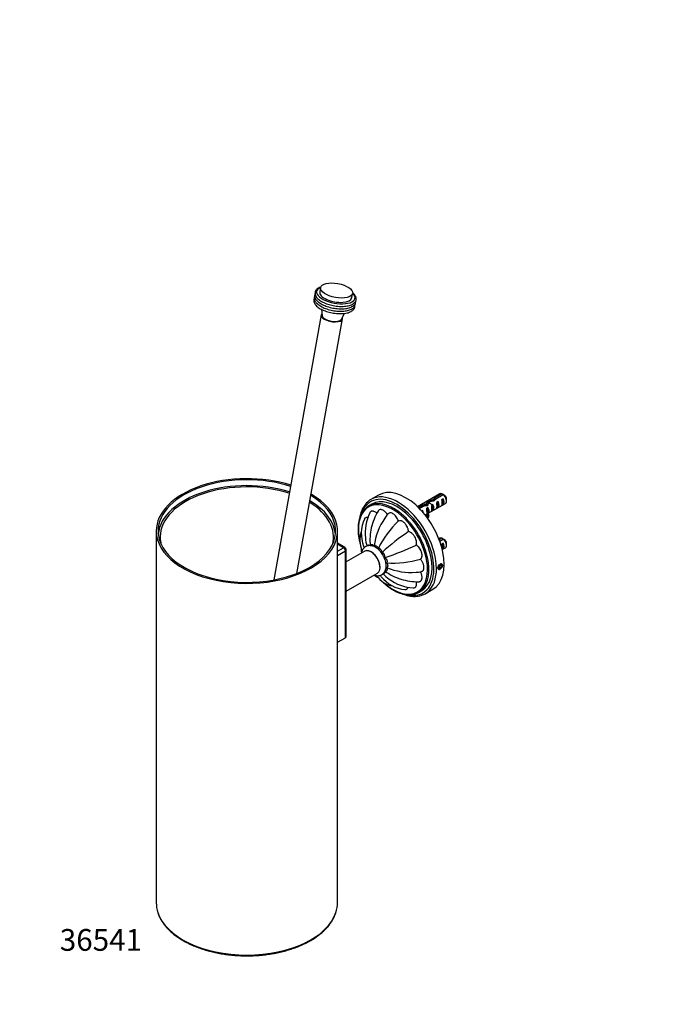
# Model space of a CAD drawing. Units: millimetres. Extents: x 0 to 788, y 0 to 1168.
# Drawn here: x 0 to 351, y 0 to 543 of the extents above; entities that cross this region are included whole.
import ezdxf
from ezdxf import colors
from ezdxf.entities.mleader import LeaderData, LeaderLine
from ezdxf.math import Vec2, Vec3

# ---------------------------------------------------------------- set-up
doc = ezdxf.new("R2010")
doc.units = ezdxf.units.MM
doc.layers.add('DV6_Défaut', color=7, linetype='Continuous')
doc.layers.add('Défaut', color=7, linetype='Continuous')

# ---------------------------------------------------------------- blocks, each defined once
blk = doc.blocks.new('_DOT')
at = {"color": 0}
blk.add_line((0, 0), (-1, 0), dxfattribs=at)
at = {"color": 0, "const_width": 0.333}
blk.add_lwpolyline([(-0.1665, 0, 1), (0.1665, 0, 1)], format="xyb", close=True, dxfattribs=at)
blk = doc.blocks.new('SE5')
at = {"layer": 'DV6_Défaut', "color": 7, "linetype": 'Continuous'}
for p, q in [((166.04, 395.17), (165.61, 392.77)), ((183.32, 389.59), (183.75, 392)), ((166.38, 380.09), (140.19, 233.99)), ((166.49, 383.24), (166.86, 379.7)), ((177.61, 377.78), (179.18, 380.95)), ((153.03, 237.6), (178.19, 377.97)), ((198.04, 280.81), (193.8, 278.36)), ((231.91, 281.43), (219.61, 274.33)), ((225.7, 277.51), (225.7, 276.51)), ((227.99, 278.15), (227.99, 277.46)), ((233.05, 281.45), (228.88, 279.04)), ((228.88, 279.04), (228.88, 278.05)), ((229.68, 278.69), (233.76, 281.04)), ((230.9, 277.17), (230.19, 276.76)), ((230.9, 273.93), (230.9, 277.17)), ((233.73, 278.8), (233.02, 278.39)), ((233.73, 275.56), (233.73, 278.8)), ((235.53, 277.61), (235.53, 278.59)), ((194.34, 275.79), (192.58, 274.76)), ((222.2, 275.18), (220.02, 273.93)), ((220.54, 273.41), (222.75, 274.69)), ((222.41, 272.27), (221.9, 271.97)), ((222.2, 275.18), (222.2, 274.37)), ((222.41, 271.39), (222.41, 272.27)), ((224.05, 275.61), (224.05, 274.85)), ((225.24, 273.9), (224.63, 273.55)), ((225.24, 272.89), (225.24, 273.9)), ((225.24, 272.89), (225.7, 272.63)), ((225.46, 270.78), (234.91, 276.23)), ((225.7, 272.63), (225.86, 272.72)), ((225.77, 272.59), (225.86, 272.72)), ((225.77, 271.97), (225.77, 272.59)), ((225.77, 271.36), (225.77, 271.97)), ((225.77, 271.36), (225.86, 271.49)), ((228.07, 275.53), (227.36, 275.13)), ((228.07, 272.29), (227.36, 271.88)), ((228.07, 272.29), (228.07, 275.53)), ((230.9, 273.93), (230.19, 273.52)), ((233.73, 275.56), (233.02, 275.15)), ((223.75, 269.79), (224.6, 270.28)), ((224.6, 271.17), (224.6, 269.94)), ((225.07, 269.67), (225.75, 269.78)), ((225.07, 268.45), (225.07, 269.67)), ((225.07, 268.45), (225.75, 268.55)), ((225.75, 268.55), (225.75, 269.78)), ((75.36, 260.95), (75.36, 56.01)), ((175.36, 56.01), (175.36, 260.95)), ((231.91, 256.94), (231.36, 256.62)), ((233.05, 256.96), (231.56, 256.09)), ((231.81, 255.42), (233.76, 256.55)), ((179.5, 251.84), (175.36, 254.23)), ((178.75, 251.77), (175.36, 253.72)), ((175.36, 249.81), (178.75, 251.77)), ((179.81, 249.93), (175.36, 247.36)), ((179.81, 202.16), (179.81, 249.93)), ((180.25, 202.78), (180.25, 250.54)), ((190.45, 249.87), (180.25, 243.98)), ((233.73, 254.3), (233.02, 253.9)), ((233.73, 251.06), (233.21, 250.77)), ((233.22, 250.76), (234.91, 251.74)), ((233.73, 251.06), (233.73, 254.3)), ((235.53, 253.11), (235.53, 254.09)), ((231.62, 241.87), (231.21, 240.82)), ((231.21, 240.82), (231.62, 240.24)), ((231.4, 241.31), (232.44, 240.71)), ((232.44, 242.35), (231.62, 241.87)), ((231.62, 240.24), (232.44, 240.71)), ((232.14, 242.17), (232.85, 241.77)), ((232.85, 241.77), (232.44, 242.35)), ((232.44, 240.71), (232.85, 241.77)), ((180.25, 227.81), (197.45, 237.74)), ((220.08, 227.13), (221.84, 228.15)), ((223.8, 226.4), (228.04, 228.85)), ((175.36, 199.6), (179.81, 202.16))]:
    blk.add_line(p, q, dxfattribs=at)
for centre, radius, start, end in [((211.18, 244.35), 43.07, 58.4049, 59.48), ((211.89, 243.94), 43.07, 58.1605, 59.48), ((204.85, 265.17), 17.58, 141.257, 170.9775), ((224.57, 255.85), 31.27, 148.948, 167.4201), ((206.39, 262.3), 19.66, 159.9679, 180.9436), ((207.74, 259.68), 19.23, 155.7621, 201.3173), ((216.14, 259.93), 25.46, 154.2703, 186.3182), ((230.14, 248.34), 34.78, 145.5021, 172.7713), ((244.44, 228.99), 51.63, 133.3511, 154.2788), ((221.13, 255.24), 23.45, 140.223, 146.9746), ((219.95, 256.42), 26.65, 166.437, 187.5494), ((292.24, 147.17), 137.5, 124.3908, 132.1158), ((200.48, 256.04), 12.81, 159.3116, 206.9032), ((210.15, 258.76), 19.44, 184.7827, 198.2674), ((211.18, 219.86), 43.07, 58.4049, 59.48), ((211.89, 219.45), 43.07, 58.1605, 59.48), ((178.75, 250.54), 1.5, 0, 60), ((201.23, 256.74), 12.17, 199.5221, 204.1245), ((159.41, 377.24), 137.5, 287.8842, 295.6092), ((198.77, 246.59), 2.88, 355.9271, 64.0729), ((206.45, 294.12), 50.83, 265.5537, 286.8164), ((217.88, 260.01), 26.65, 232.4506, 253.5644), ((215.97, 272.88), 34.78, 247.2287, 274.5892), ((207.82, 243.37), 12.84, 213.1986, 261.1852), ((208.79, 243.64), 12.17, 215.906, 220.3693), ((214.64, 247.93), 19.37, 218.8306, 264.1503), ((215, 250.36), 19.44, 221.793, 235.1571), ((219.01, 254.98), 25.49, 233.6679, 265.7539), ((219.68, 264.17), 31.15, 252.5376, 271.0734), ((216.69, 268.47), 30.32, 273.8751, 278.9545)]:
    blk.add_arc(centre, radius, start, end, dxfattribs=at)
for centre, major_axis, ratio in [((174.9, 393.59), (-8.86, 1.59), 0.432677), ((232.03, 241.29), (-0.88, -1.52), 0.57735)]:
    blk.add_ellipse(centre, major_axis=major_axis, ratio=ratio, dxfattribs=at)
for centre, major_axis, ratio, start_param, end_param in [((174.46, 391.18), (-10.58, 1.9), 0.432677, 0, 3.720749), ((174.46, 391.18), (-10.58, 1.9), 0.432677, 5.704029, 6.283185), ((174.46, 391.18), (-8.86, 1.59), 0.432677, 0, 3.141593), ((172.29, 379.03), (-5.91, 1.06), 0.432677, 0, 3.427568), ((172.29, 379.03), (-5.91, 1.06), 0.432677, 5.99721, 6.283185), ((172.29, 379.03), (-5.41, 0.97), 0.432677, 0.125162, 3.01643), ((125.36, 260.95), (-50, 0), 0.57735, 4.207371, 6.283185), ((125.36, 260.95), (-49, 0), 0.57735, 4.19868, 6.283185), ((125.36, 257.69), (-49, 0), 0.57735, 4.211605, 6.22543), ((125.36, 257.69), (-47.8, 0), 0.57735, 4.201037, 6.283185), ((213.04, 254.83), (15, -25.98), 0.57735, 0, 3.141593), ((125.36, 260.95), (-50, 0), 0.57735, 0, 3.922948), ((125.36, 260.95), (-49, 0), 0.57735, 0, 3.906113), ((125.36, 257.69), (-49, 0), 0.57735, 3.199348, 3.921591), ((208.09, 251.97), (14.5, -25.11), 0.57735, 0, 3.635704), ((208.8, 252.38), (15, -25.98), 0.57735, 2.953705, 3.327355), ((208.09, 251.97), (13.75, -23.82), 0.57735, 0, 3.141593), ((208.8, 252.38), (15, -25.98), 0.57735, 0.188303, 2.953705), ((224.44, 273.65), (3.57, 5.17), 0.234054, 0.904457, 1.347227), ((226.53, 274.86), (-3.57, -5.17), 0.234054, 4.411565, 4.865865), ((227.99, 275.71), (6.86, 1.73), 0.336847, 1.486158, 1.825995), ((226.25, 274.7), (6.86, 1.73), 0.336847, 1.124556, 1.46048), ((227.99, 275.71), (5.16, 5.93), 0.210245, 1.16601, 1.333458), ((230.57, 277.19), (-5.16, -5.93), 0.210245, 4.642499, 4.836653), ((229.31, 276.46), (1.5, -2.6), 0.57735, 0.062664, 1.508132), ((233.41, 278.83), (1.5, -2.6), 0.57735, 2.523643, 3.141593), ((232.64, 278.39), (0.34, -3.26), 0.115702, 0.114236, 1.559705), ((232.14, 278.1), (1.5, -2.6), 0.57735, 0.062664, 1.508132), ((233.41, 278.83), (-1.5, 2.6), 0.57735, 3.141593, 5.330339), ((234.26, 279.32), (-0.9, 1.56), 0.57735, 3.926991, 5.216307), ((125.36, 257.69), (-47.8, 0), 0.57735, 2.985335, 3.90079), ((205.97, 250.75), (13.5, -23.38), 0.57735, 2.285697, 4.215216), ((206.33, 250.95), (13.75, -23.82), 0.57735, 2.703992, 3.577772), ((206.33, 250.95), (13.75, -23.82), 0.57735, 0.428927, 2.703992), ((205.97, 250.75), (13.5, -23.38), 0.57735, 0.886901, 2.285697), ((219.07, 278.55), (6.57, 0), 0.57735, 4.724403, 4.934192), ((223.34, 273.02), (6.86, 1.73), 0.336847, 1.383225, 1.653606), ((220.82, 271.57), (1.5, -2.6), 0.57735, 0.973451, 1.508132), ((221.6, 272.02), (6.86, 1.73), 0.336847, 1.00618, 1.31871), ((231.86, 271.17), (7.27, 0), 0.57735, 2.717693, 3.505411), ((224.6, 273.74), (0.04, -3.44), 0.010512, 0.917136, 1.514056), ((231.86, 271.17), (6.57, 0), 0.57735, 2.758079, 3.516124), ((223.65, 273.2), (1.5, -2.6), 0.57735, 1.038078, 1.508132), ((228.64, 276.08), (-2.64, -4.74), 0.238952, -0.658366, -0.405686), ((228.64, 276.08), (-2.64, -4.74), 0.238952, -0.405686, -0.153006), ((226.98, 275.12), (0.34, -3.26), 0.115702, 0.114236, 1.559705), ((226.48, 274.83), (1.5, -2.6), 0.57735, 0.062664, 1.508132), ((229.81, 276.75), (0.34, -3.26), 0.115702, 0.114236, 1.559705), ((231.86, 269.94), (7.27, 0), 0.57735, 3.141593, 3.505411), ((231.86, 269.94), (6.57, 0), 0.57735, 2.758079, 2.979438), ((125.36, 257.69), (-47.8, 0), 0.57735, 0, 0.156258), ((233.41, 254.34), (1.5, -2.6), 0.57735, 2.523643, 3.141593), ((233.41, 254.34), (-1.5, 2.6), 0.57735, 3.141593, 5.330339), ((234.26, 254.83), (-0.9, 1.56), 0.57735, 3.926991, 5.216307), ((178.75, 250.54), (-0.75, -1.3), 0.57735, 3.141593, 3.926991), ((178.75, 250.54), (0.75, -1.3), 0.57735, 0.785398, 2.356194), ((178.75, 250.54), (-1.5, 0), 0.57735, 2.356194, 3.141593), ((193.95, 243.8), (3.5, -6.06), 0.57735, 0, 3.141593), ((193.95, 243.8), (3.45, -5.98), 0.57735, 0.785398, 3.015839), ((232.64, 253.89), (0.34, -3.26), 0.115702, 0.547021, 1.559705), ((232.14, 253.6), (1.5, -2.6), 0.57735, 0.062664, 1.508132), ((205.97, 250.75), (13.5, -23.38), 0.57735, 0, 0.886901), ((205.97, 250.75), (13.5, -23.38), 0.57735, 5.213634, 6.283185), ((206.33, 250.95), (13.75, -23.82), 0.57735, 0, 0.428927), ((208.8, 252.38), (15, -25.98), 0.57735, 0, 0.188303), ((206.33, 250.95), (13.75, -23.82), 0.57735, 5.850248, 6.283185), ((208.09, 251.97), (14.5, -25.11), 0.57735, 5.789074, 6.283185), ((208.8, 252.38), (15, -25.98), 0.57735, 6.097335, 6.283185), ((178.75, 202.78), (-1.5, 0), 0.57735, 2.356194, 3.141593), ((125.36, 56.01), (50, 0), 0.57735, 3.141593, 3.328325), ((125.36, 56.01), (50, 0), 0.57735, 6.094873, 6.283185), ((125.36, 56.01), (50, 0), 0.57735, 3.328325, 6.094873)]:
    blk.add_ellipse(centre, major_axis=major_axis, ratio=ratio, start_param=start_param, end_param=end_param, dxfattribs=at)
for points, knots in [([(162.99, 391.88), (162.96, 391.81), (162.83, 391.48), (162.71, 390.87), (162.78, 390.05), (163.08, 389.25), (163.58, 388.45), (164.3, 387.67), (165.23, 386.91), (166.34, 386.2), (167.61, 385.55), (169, 384.97), (170.49, 384.48), (172.05, 384.07), (173.65, 383.77), (175.25, 383.56), (176.83, 383.47), (178.36, 383.48), (179.81, 383.61), (181.15, 383.84), (182.35, 384.19), (183.41, 384.66), (184.25, 385.21), (184.87, 385.85), (185.29, 386.56), (185.46, 387.23), (185.47, 387.66), (185.46, 387.8)], [0, 0, 0, 0, 0.011048, 0.050494, 0.088982, 0.127822, 0.168489, 0.211131, 0.254803, 0.298542, 0.342043, 0.385313, 0.428415, 0.471409, 0.514352, 0.557293, 0.600267, 0.643323, 0.686521, 0.729933, 0.773644, 0.817727, 0.862116, 0.901429, 0.938851, 0.978664, 1, 1, 1, 1]), ([(166.21, 395.52), (166.11, 395.48), (165.66, 395.32), (164.87, 394.94), (164.07, 394.37), (163.48, 393.71), (163.1, 392.99), (162.95, 392.2), (163.02, 391.38), (163.32, 390.58), (163.82, 389.79), (164.54, 389), (165.47, 388.24), (166.58, 387.53), (167.85, 386.88), (169.24, 386.3), (170.73, 385.81), (172.29, 385.4), (173.88, 385.1), (175.49, 384.89), (177.07, 384.8), (178.6, 384.81), (180.05, 384.94), (181.39, 385.17), (182.59, 385.52), (183.64, 385.99), (184.49, 386.55), (185.11, 387.18), (185.53, 387.89), (185.73, 388.68), (185.7, 389.5), (185.44, 390.3), (184.98, 391.1), (184.4, 391.77), (183.97, 392.16), (183.8, 392.31)], [0, 0, 0, 0, 0.008783, 0.042041, 0.075457, 0.104755, 0.132727, 0.162435, 0.191422, 0.220674, 0.251301, 0.283416, 0.316307, 0.349248, 0.38201, 0.414598, 0.447059, 0.47944, 0.511781, 0.544121, 0.576486, 0.608913, 0.641447, 0.674142, 0.707062, 0.740262, 0.773692, 0.803301, 0.831484, 0.861469, 0.890487, 0.919591, 0.949927, 0.981812, 1, 1, 1, 1]), ([(162.52, 389.22), (162.48, 389.14), (162.35, 388.82), (162.23, 388.21), (162.31, 387.39), (162.6, 386.59), (163.1, 385.79), (163.82, 385.01), (164.75, 384.25), (165.86, 383.54), (167.13, 382.89), (168.52, 382.31), (170.01, 381.81), (171.57, 381.41), (173.17, 381.1), (174.77, 380.9), (176.36, 380.8), (177.88, 380.82), (179.33, 380.94), (180.67, 381.18), (181.88, 381.53), (182.93, 381.99), (183.77, 382.55), (184.39, 383.19), (184.81, 383.9), (184.99, 384.57), (185, 384.99), (184.99, 385.14)], [0, 0, 0, 0, 0.0110475, 0.0504938, 0.0889815, 0.1278223, 0.1684892, 0.2111306, 0.2548035, 0.2985423, 0.342043, 0.3853133, 0.4284146, 0.4714093, 0.5143523, 0.5572931, 0.6002672, 0.6433232, 0.6865208, 0.7299329, 0.7736445, 0.8177269, 0.8621155, 0.9014292, 0.9388507, 0.9786642, 1, 1, 1, 1]), ([(162.76, 390.55), (162.72, 390.48), (162.59, 390.15), (162.47, 389.54), (162.54, 388.72), (162.84, 387.92), (163.34, 387.12), (164.06, 386.34), (164.99, 385.58), (166.1, 384.87), (167.37, 384.22), (168.76, 383.64), (170.25, 383.15), (171.81, 382.74), (173.41, 382.44), (175.01, 382.23), (176.59, 382.14), (178.12, 382.15), (179.57, 382.28), (180.91, 382.51), (182.11, 382.86), (183.17, 383.32), (184.01, 383.88), (184.63, 384.52), (185.05, 385.23), (185.23, 385.9), (185.23, 386.32), (185.23, 386.47)], [0, 0, 0, 0, 0.011048, 0.050494, 0.088982, 0.127822, 0.168489, 0.211131, 0.254803, 0.298542, 0.342043, 0.385313, 0.428415, 0.471409, 0.514352, 0.557293, 0.600267, 0.643323, 0.686521, 0.729933, 0.773644, 0.817727, 0.862116, 0.901429, 0.938851, 0.978664, 1, 1, 1, 1]), ([(226.21, 277.28), (226.35, 277.36), (226.52, 277.41), (226.87, 277.43), (227.06, 277.41), (227.24, 277.35)], [0, 0, 0, 0, 0.505007, 0.505007, 1, 1, 1, 1]), ([(227.04, 277.35), (227.1, 277.54), (227.19, 277.71), (227.56, 278.14), (227.93, 278.28), (228.59, 278.21), (228.84, 278.12), (229.08, 277.99)], [0, 0, 0, 0, 0.228997, 0.228997, 0.72032, 0.72032, 1, 1, 1, 1]), ([(197.12, 270.8), (197.05, 270.86), (196.98, 270.92), (196.76, 271.09), (196.6, 271.21), (196.13, 271.52), (195.82, 271.68), (195.36, 271.84), (195.2, 271.88), (194.9, 271.93), (194.76, 271.94), (194.48, 271.93), (194.35, 271.92), (194.09, 271.85), (193.97, 271.8), (193.75, 271.67), (193.65, 271.59), (193.46, 271.41), (193.37, 271.3), (193.27, 271.13), (193.23, 271.07), (193.2, 271.01)], [0, 0, 0, 0, 0.043679, 0.043679, 0.144711, 0.144711, 0.346773, 0.346773, 0.447805, 0.447805, 0.548836, 0.548836, 0.649868, 0.649868, 0.750899, 0.750899, 0.851931, 0.851931, 0.952962, 0.952962, 1, 1, 1, 1]), ([(202.95, 270.02), (202.71, 270.39), (202.45, 270.74), (202.03, 271.23), (201.88, 271.38), (201.58, 271.68), (201.43, 271.81), (201.12, 272.06), (200.96, 272.18), (200.65, 272.38), (200.49, 272.47), (200.02, 272.69), (199.71, 272.78), (199.13, 272.84), (198.86, 272.81), (198.49, 272.67), (198.38, 272.61), (198.16, 272.46), (198.07, 272.37), (197.91, 272.18), (197.84, 272.09), (197.78, 271.99)], [0, 0, 0, 0, 0.15571, 0.15571, 0.233566, 0.233566, 0.311421, 0.311421, 0.389276, 0.389276, 0.467131, 0.467131, 0.622841, 0.622841, 0.778552, 0.778552, 0.856407, 0.856407, 0.934262, 0.934262, 1, 1, 1, 1]), ([(220.17, 273.68), (220.2, 273.72), (220.23, 273.75), (220.51, 274.07), (220.88, 274.2), (221.41, 274.13), (221.52, 274.11), (221.63, 274.07)], [0, 0, 0, 0, 0.080268, 0.080268, 0.813231, 0.813231, 1, 1, 1, 1]), ([(221.39, 274.1), (221.48, 274.37), (221.63, 274.6), (222.13, 274.98), (222.54, 275.03), (223.09, 274.88), (223.22, 274.83), (223.35, 274.77)], [0, 0, 0, 0, 0.341734, 0.341734, 0.850839, 0.850839, 1, 1, 1, 1]), ([(222.8, 274.91), (222.92, 275.27), (223.14, 275.54), (223.77, 275.84), (224.2, 275.82), (224.79, 275.58), (224.95, 275.49), (225.1, 275.38)], [0, 0, 0, 0, 0.389716, 0.389716, 0.837016, 0.837016, 1, 1, 1, 1]), ([(224.21, 275.72), (224.22, 275.75), (224.23, 275.78), (224.4, 276.21), (224.69, 276.48), (225.43, 276.66), (225.87, 276.58), (226.73, 276.09), (227.15, 275.7), (227.76, 274.82), (227.96, 274.33), (228.09, 273.5), (228.01, 273.17), (227.73, 272.93), (227.62, 272.89), (227.49, 272.88)], [0, 0, 0, 0, 0.012715, 0.012715, 0.193472, 0.193472, 0.374229, 0.374229, 0.554986, 0.554986, 0.735743, 0.735743, 0.9165, 0.9165, 1, 1, 1, 1]), ([(230.41, 276.69), (230.48, 276.58), (230.54, 276.47), (230.82, 275.9), (230.91, 275.44), (230.82, 274.77), (230.64, 274.55), (230.36, 274.52), (230.34, 274.51), (230.32, 274.51)], [0, 0, 0, 0, 0.1061641, 0.1061641, 0.5368789, 0.5368789, 0.9675936, 0.9675936, 1, 1, 1, 1]), ([(192.11, 268.43), (191.84, 268.48), (191.58, 268.48), (191.21, 268.4), (191.08, 268.37), (190.84, 268.26), (190.73, 268.19), (190.53, 268.03), (190.44, 267.93), (190.28, 267.72), (190.21, 267.6), (190.15, 267.47)], [0, 0, 0, 0, 0.317304, 0.317304, 0.488369, 0.488369, 0.659434, 0.659434, 0.830499, 0.830499, 1, 1, 1, 1]), ([(208.99, 266.53), (208.7, 267.34), (208.28, 268.16), (207.22, 269.58), (206.6, 270.17), (205.35, 270.89), (204.71, 271.03), (203.76, 270.84), (203.39, 270.6), (203.11, 270.25)], [0, 0, 0, 0, 0.26108, 0.26108, 0.522161, 0.522161, 0.783241, 0.783241, 1, 1, 1, 1]), ([(214.57, 260.64), (214.56, 260.83), (214.54, 261.03), (214.47, 261.42), (214.43, 261.62), (214.33, 262.02), (214.27, 262.22), (214.13, 262.63), (214.06, 262.83), (213.79, 263.44), (213.58, 263.83), (213.22, 264.39), (213.09, 264.57), (212.82, 264.92), (212.68, 265.08), (212.39, 265.39), (212.23, 265.54), (211.93, 265.8), (211.77, 265.92), (211.46, 266.13), (211.3, 266.23), (210.98, 266.39), (210.83, 266.46), (210.52, 266.57), (210.37, 266.61), (210.07, 266.66), (209.92, 266.67), (209.64, 266.68), (209.5, 266.66), (209.24, 266.62), (209.11, 266.58), (208.99, 266.53)], [0, 0, 0, 0, 0.0625, 0.0625, 0.125, 0.125, 0.1875, 0.1875, 0.25, 0.25, 0.375, 0.375, 0.4375, 0.4375, 0.5, 0.5, 0.5625, 0.5625, 0.625, 0.625, 0.6875, 0.6875, 0.75, 0.75, 0.8125, 0.8125, 0.875, 0.875, 0.9375, 0.9375, 1, 1, 1, 1]), ([(186.73, 261.97), (186.74, 261.57), (186.75, 260.57), (186.9, 258.7), (187.23, 256.49), (187.62, 254.73), (187.88, 253.73), (187.94, 253.5)], [0, 0, 0, 0, 0.137356, 0.39806, 0.658736, 0.91932, 1, 1, 1, 1]), ([(218.84, 253.24), (218.94, 253.54), (219, 253.86), (219.03, 254.38), (219.03, 254.56), (219.01, 254.94), (218.99, 255.13), (218.9, 255.72), (218.8, 256.12), (218.5, 256.94), (218.32, 257.34), (217.98, 257.93), (217.86, 258.12), (217.61, 258.48), (217.47, 258.66), (217.19, 258.99), (217.04, 259.15), (216.75, 259.44), (216.6, 259.57), (216.29, 259.82), (216.13, 259.94), (215.81, 260.14), (215.66, 260.23), (215.19, 260.47), (214.87, 260.58), (214.57, 260.64)], [0, 0, 0, 0, 0.125, 0.125, 0.1875, 0.1875, 0.25, 0.25, 0.375, 0.375, 0.5, 0.5, 0.5625, 0.5625, 0.625, 0.625, 0.6875, 0.6875, 0.75, 0.75, 0.8125, 0.8125, 0.875, 0.875, 1, 1, 1, 1]), ([(188.58, 251.32), (188.54, 251.06), (188.48, 250.4), (188.52, 249.59), (188.61, 249.06), (188.63, 248.94)], [0, 0, 0, 0, 0.337816, 0.846711, 1, 1, 1, 1]), ([(202.25, 241.8), (202.24, 242.06), (202.22, 242.68), (202.05, 243.84), (201.68, 245.17), (201.16, 246.5), (200.49, 247.77), (199.69, 248.97), (198.78, 250.06), (197.78, 251.02), (196.7, 251.82), (195.56, 252.44), (194.42, 252.81), (193.34, 252.95), (192.34, 252.88), (191.39, 252.6), (190.52, 252.12), (189.78, 251.44), (189.2, 250.61), (188.82, 249.72), (188.66, 249.1), (188.61, 248.82)], [0, 0, 0, 0, 0.031804, 0.089457, 0.146915, 0.20414, 0.261203, 0.318297, 0.375615, 0.433385, 0.491851, 0.551134, 0.610777, 0.661983, 0.710994, 0.758605, 0.809338, 0.858856, 0.908176, 0.958746, 1, 1, 1, 1]), ([(191.99, 252.75), (192.01, 252.84), (192.05, 252.93), (192.15, 253.08), (192.22, 253.15), (192.38, 253.24), (192.47, 253.27), (192.66, 253.28), (192.77, 253.27), (192.98, 253.21), (193.09, 253.16), (193.31, 253.06), (193.42, 252.99), (193.53, 252.92)], [0, 0, 0, 0, 0.15265, 0.15265, 0.32212, 0.32212, 0.49159, 0.49159, 0.66106, 0.66106, 0.83053, 0.83053, 1, 1, 1, 1]), ([(193.53, 252.92), (193.57, 253.02), (193.61, 253.11), (193.71, 253.29), (193.77, 253.36), (193.91, 253.49), (193.98, 253.54), (194.16, 253.59), (194.25, 253.61), (194.46, 253.58), (194.57, 253.55), (194.79, 253.45), (194.9, 253.39), (195.23, 253.15), (195.44, 252.94), (195.64, 252.71)], [0, 0, 0, 0, 0.125, 0.125, 0.25, 0.25, 0.375, 0.375, 0.5, 0.5, 0.625, 0.625, 0.75, 0.75, 1, 1, 1, 1]), ([(195.64, 252.71), (195.79, 252.82), (195.95, 252.89), (196.24, 252.92), (196.34, 252.91), (196.55, 252.86), (196.66, 252.82), (196.89, 252.69), (197, 252.61), (197.21, 252.41), (197.32, 252.3), (197.51, 252.06), (197.6, 251.93), (197.77, 251.67), (197.85, 251.53), (197.92, 251.4)], [0, 0, 0, 0, 0.25, 0.25, 0.375, 0.375, 0.5, 0.5, 0.625, 0.625, 0.75, 0.75, 0.875, 0.875, 1, 1, 1, 1]), ([(197.92, 251.4), (198.02, 251.39), (198.12, 251.39), (198.33, 251.34), (198.44, 251.31), (198.66, 251.22), (198.77, 251.16), (198.99, 251), (199.1, 250.9), (199.31, 250.69), (199.4, 250.57), (199.58, 250.31), (199.65, 250.17), (199.86, 249.74), (199.95, 249.46), (200.03, 249.17)], [0, 0, 0, 0, 0.125, 0.125, 0.25, 0.25, 0.375, 0.375, 0.5, 0.5, 0.625, 0.625, 0.75, 0.75, 1, 1, 1, 1]), ([(221.15, 245.47), (221.26, 245.55), (221.35, 245.64), (221.52, 245.84), (221.6, 245.96), (221.81, 246.32), (221.92, 246.61), (222.01, 247.09), (222.03, 247.26), (222.05, 247.61), (222.04, 247.8), (222.02, 248.17), (221.99, 248.37), (221.91, 248.77), (221.86, 248.97), (221.74, 249.38), (221.67, 249.58), (221.51, 249.99), (221.42, 250.19), (221.11, 250.79), (220.88, 251.16), (220.35, 251.88), (220.07, 252.2), (219.62, 252.63), (219.46, 252.77), (219.16, 253.02), (219, 253.14), (218.84, 253.24)], [0, 0, 0, 0, 0.0625, 0.0625, 0.125, 0.125, 0.25, 0.25, 0.3125, 0.3125, 0.375, 0.375, 0.4375, 0.4375, 0.5, 0.5, 0.5625, 0.5625, 0.625, 0.625, 0.75, 0.75, 0.875, 0.875, 0.9375, 0.9375, 1, 1, 1, 1]), ([(201.64, 246.38), (201.74, 246.28), (201.84, 246.17), (202.04, 245.94), (202.14, 245.82), (202.31, 245.56), (202.4, 245.42), (202.53, 245.14), (202.59, 245), (202.68, 244.71), (202.7, 244.57), (202.73, 244.3), (202.72, 244.18), (202.68, 243.82), (202.61, 243.62), (202.51, 243.45)], [0, 0, 0, 0, 0.125, 0.125, 0.25, 0.25, 0.375, 0.375, 0.5, 0.5, 0.625, 0.625, 0.75, 0.75, 1, 1, 1, 1]), ([(221.42, 238.51), (221.6, 238.54), (221.77, 238.58), (222.05, 238.7), (222.16, 238.77), (222.37, 238.92), (222.47, 239.01), (222.64, 239.21), (222.72, 239.32), (222.86, 239.57), (222.92, 239.7), (223.06, 240.14), (223.11, 240.47), (223.11, 241.02), (223.1, 241.21), (223.05, 241.6), (223.02, 241.8), (222.92, 242.2), (222.86, 242.41), (222.73, 242.81), (222.65, 243.02), (222.47, 243.42), (222.38, 243.62), (222.17, 244.02), (222.05, 244.21), (221.82, 244.59), (221.69, 244.78), (221.43, 245.13), (221.29, 245.3), (221.15, 245.47)], [0, 0, 0, 0, 0.087563, 0.087563, 0.152737, 0.152737, 0.217911, 0.217911, 0.283085, 0.283085, 0.348259, 0.348259, 0.478607, 0.478607, 0.543781, 0.543781, 0.608955, 0.608955, 0.67413, 0.67413, 0.739304, 0.739304, 0.804478, 0.804478, 0.869652, 0.869652, 0.934826, 0.934826, 1, 1, 1, 1]), ([(195.62, 236.67), (195.66, 236.66), (196.06, 236.52), (196.8, 236.34), (197.82, 236.3), (198.82, 236.46), (199.76, 236.84), (200.59, 237.43), (201.25, 238.19), (201.75, 239.08), (202.08, 240.09), (202.23, 241.04), (202.24, 241.59), (202.25, 241.8)], [0, 0, 0, 0, 0.0138415, 0.1209731, 0.2232493, 0.3216232, 0.4273979, 0.5292751, 0.6295477, 0.730868, 0.8358825, 0.9459402, 1, 1, 1, 1]), ([(201.64, 238.89), (201.65, 238.62), (201.64, 238.38), (201.55, 238.05), (201.51, 237.96), (201.41, 237.79), (201.34, 237.73), (201.18, 237.64), (201.09, 237.61), (200.91, 237.6), (200.82, 237.61), (200.73, 237.63)], [0, 0, 0, 0, 0.341363, 0.341363, 0.512044, 0.512044, 0.682725, 0.682725, 0.853407, 0.853407, 1, 1, 1, 1]), ([(202.51, 240.81), (202.56, 240.67), (202.6, 240.53), (202.67, 240.24), (202.7, 240.11), (202.72, 239.84), (202.73, 239.71), (202.7, 239.46), (202.67, 239.35), (202.59, 239.17), (202.53, 239.09), (202.39, 238.97), (202.31, 238.92), (202.05, 238.84), (201.85, 238.85), (201.64, 238.89)], [0, 0, 0, 0, 0.125, 0.125, 0.25, 0.25, 0.375, 0.375, 0.5, 0.5, 0.625, 0.625, 0.75, 0.75, 1, 1, 1, 1]), ([(202.51, 243.45), (202.68, 243.18), (202.82, 242.91), (202.99, 242.48), (203.03, 242.33), (203.1, 242.05), (203.11, 241.92), (203.12, 241.66), (203.1, 241.54), (203.04, 241.33), (202.99, 241.23), (202.88, 241.07), (202.82, 241.01), (202.67, 240.89), (202.59, 240.85), (202.51, 240.81)], [0, 0, 0, 0, 0.25, 0.25, 0.375, 0.375, 0.5, 0.5, 0.625, 0.625, 0.75, 0.75, 0.875, 0.875, 1, 1, 1, 1]), ([(233.2, 241.97), (233.2, 241.82), (233.17, 241.65), (233.13, 241.49), (233.08, 241.32), (233.01, 241.15), (232.93, 240.99), (232.84, 240.82), (232.74, 240.67), (232.63, 240.52), (232.51, 240.38), (232.38, 240.25), (232.26, 240.15), (232.13, 240.04), (231.99, 239.95), (231.86, 239.9), (231.73, 239.84), (231.61, 239.81), (231.49, 239.8), (231.38, 239.8), (231.27, 239.82), (231.19, 239.88), (231.1, 239.93), (231.02, 240.01), (230.97, 240.11), (230.92, 240.21), (230.88, 240.34), (230.87, 240.48), (230.86, 240.62), (230.86, 240.78), (230.89, 240.95), (230.92, 241.11), (230.97, 241.29), (231.04, 241.46), (231.1, 241.62), (231.19, 241.79), (231.29, 241.95), (231.39, 242.1), (231.5, 242.25), (231.62, 242.37), (231.75, 242.49), (231.88, 242.59), (232.01, 242.67), (232.14, 242.74), (232.27, 242.79), (232.4, 242.81), (232.52, 242.82), (232.64, 242.81), (232.75, 242.78), (232.85, 242.74), (232.94, 242.67), (233.01, 242.58), (233.09, 242.49), (233.14, 242.37), (233.17, 242.24), (233.19, 242.15), (233.2, 242.06), (233.2, 241.97)], [0, 0, 0, 0, 0.053649, 0.053649, 0.053649, 0.107295, 0.107295, 0.107295, 0.160993, 0.160993, 0.160993, 0.214726, 0.214726, 0.214726, 0.268403, 0.268403, 0.268403, 0.32202, 0.32202, 0.32202, 0.375666, 0.375666, 0.375666, 0.429386, 0.429386, 0.429386, 0.483108, 0.483108, 0.483108, 0.536759, 0.536759, 0.536759, 0.590375, 0.590375, 0.590375, 0.644048, 0.644048, 0.644048, 0.69778, 0.69778, 0.69778, 0.751482, 0.751482, 0.751482, 0.80511, 0.80511, 0.80511, 0.858738, 0.858738, 0.858738, 0.912437, 0.912437, 0.912437, 0.96617, 0.96617, 0.96617, 1, 1, 1, 1]), ([(195.78, 236.59), (195.93, 236.46), (196.42, 236.08), (197.11, 235.68), (197.64, 235.44), (197.8, 235.38)], [0, 0, 0, 0, 0.249888, 0.778252, 1, 1, 1, 1]), ([(199.36, 233.74), (199.56, 233.53), (200.33, 232.78), (201.69, 231.55), (203.46, 230.15), (205.25, 228.94), (207.05, 227.9), (208.85, 227.06), (210.62, 226.44), (211.99, 226.08), (212.67, 226), (212.84, 225.98)], [0, 0, 0, 0, 0.047953, 0.178677, 0.309463, 0.440318, 0.57124, 0.702216, 0.833202, 0.964114, 1, 1, 1, 1]), ([(220.27, 233.03), (220.39, 233.03), (220.5, 233.04), (220.87, 233.11), (221.11, 233.22), (221.41, 233.46), (221.51, 233.56), (221.67, 233.77), (221.74, 233.89), (221.86, 234.16), (221.91, 234.31), (221.99, 234.62), (222.01, 234.78), (222.04, 235.13), (222.05, 235.31), (222.03, 235.69), (222.01, 235.88), (221.95, 236.27), (221.91, 236.48), (221.8, 236.88), (221.74, 237.08), (221.6, 237.49), (221.52, 237.69), (221.35, 238.09), (221.26, 238.29), (221.15, 238.49)], [0, 0, 0, 0, 0.064621, 0.064621, 0.220518, 0.220518, 0.298466, 0.298466, 0.376414, 0.376414, 0.454362, 0.454362, 0.532311, 0.532311, 0.610259, 0.610259, 0.688207, 0.688207, 0.766155, 0.766155, 0.844104, 0.844104, 0.922052, 0.922052, 1, 1, 1, 1]), ([(212.54, 228.68), (212.68, 228.66), (212.82, 228.67), (213.08, 228.7), (213.21, 228.73), (213.45, 228.82), (213.57, 228.88), (213.78, 229.03), (213.88, 229.12), (214.13, 229.41), (214.26, 229.64), (214.36, 229.9)], [0, 0, 0, 0, 0.164161, 0.164161, 0.335952, 0.335952, 0.507744, 0.507744, 0.679536, 0.679536, 1, 1, 1, 1]), ([(217.14, 229.56), (217.2, 229.55), (217.26, 229.55), (217.6, 229.56), (217.86, 229.63), (218.19, 229.82), (218.3, 229.9), (218.49, 230.08), (218.57, 230.19), (218.72, 230.42), (218.78, 230.56), (218.89, 230.84), (218.93, 230.99), (218.99, 231.31), (219.01, 231.48), (219.03, 231.84), (219.03, 232.02), (219.01, 232.48), (218.97, 232.76), (218.92, 233.05)], [0, 0, 0, 0, 0.043311, 0.043311, 0.245936, 0.245936, 0.347248, 0.347248, 0.44856, 0.44856, 0.549873, 0.549873, 0.651185, 0.651185, 0.752497, 0.752497, 0.853809, 0.853809, 1, 1, 1, 1]), ([(211.66, 226.2), (211.74, 226.17), (212.45, 225.9), (213.77, 225.46), (215.62, 225.06), (217.4, 224.88), (219.09, 224.91), (220.05, 225.08), (220.58, 225.18)], [0, 0, 0, 0, 0.024944, 0.225675, 0.426114, 0.625926, 0.824709, 1, 1, 1, 1]), ([(76.29, 50.45), (76.35, 50.24), (76.58, 49.45), (77.25, 47.93), (78.28, 46.04), (79.55, 44.18), (81.03, 42.37), (82.71, 40.63), (84.6, 38.97), (86.67, 37.38), (88.93, 35.88), (91.35, 34.47), (93.93, 33.17), (96.66, 31.97), (99.52, 30.89), (102.5, 29.92), (105.58, 29.07), (108.75, 28.35), (112, 27.76), (115.31, 27.29), (118.67, 26.96), (122.05, 26.76), (125.46, 26.7), (128.86, 26.77), (132.24, 26.97), (135.6, 27.31), (138.9, 27.79), (142.15, 28.39), (145.32, 29.12), (148.39, 29.97), (151.36, 30.94), (154.22, 32.03), (156.94, 33.24), (159.51, 34.55), (161.93, 35.96), (164.18, 37.47), (166.25, 39.06), (168.12, 40.74), (169.81, 42.49), (171.28, 44.31), (172.54, 46.19), (173.55, 48.1), (174.19, 49.55), (174.4, 50.28), (174.43, 50.4)], [0, 0, 0, 0, 0.00695, 0.031316, 0.055764, 0.0803, 0.104915, 0.129596, 0.154326, 0.179087, 0.203867, 0.228654, 0.253442, 0.278224, 0.303, 0.327768, 0.352528, 0.377282, 0.402028, 0.42677, 0.451507, 0.476241, 0.500974, 0.525707, 0.550441, 0.575177, 0.599916, 0.62466, 0.649411, 0.674168, 0.698934, 0.72371, 0.748496, 0.773292, 0.798098, 0.82291, 0.847725, 0.872535, 0.897327, 0.922087, 0.946798, 0.971442, 0.996001, 1, 1, 1, 1])]:
    blk.add_open_spline(points, degree=3, knots=knots, dxfattribs=at)

msp = doc.modelspace()

# ---------------------------------------------------------------- block references
at = {"layer": 'Défaut'}
msp.add_blockref('SE5', (0, 0), dxfattribs=at)

# ---------------------------------------------------------------- leaders
at = {"layer": 'Défaut', "color": 7, "linetype": 'Continuous'}
ml = msp.add_multileader_mtext('Standard', dxfattribs=at)
ml.set_content('{\\pxsm0.9;\\fSolid Edge ISO|b1||i0||c0|p34;\\W1.;14/11/2017\\P}', color=256)
ml.set_leader_properties()
ml.set_arrow_properties(name='DOT')
ml.build(insert=Vec2(0, 0))
ml.multileader.update_dxf_attribs({"leader_type": 0, "dogleg_length": 0, "arrow_head_size": 12})
ctx = ml.context
ctx.base_point, ctx.char_height, ctx.arrow_head_size, ctx.landing_gap_size = Vec3(656.6, 1156.97), 12, 12, 4.2
notes = []
notes.append((ctx, [(0, (0, 0, 0), (0, 0), (1, 0), 1, [])]))
ctx.mtext.insert = Vec3(658.6, 1163.09)
ml = msp.add_multileader_mtext('Standard', dxfattribs=at)
ml.set_content('{\\pxsm0.9;\\fArial|b1||i0||c0|p34;\\W1.;4720\\P}', color=256)
ml.set_leader_properties()
ml.set_arrow_properties(name='DOT')
ml.build(insert=Vec2(0, 0))
ml.multileader.update_dxf_attribs({"leader_type": 0, "dogleg_length": 0, "arrow_head_size": 12})
ctx = ml.context
ctx.base_point, ctx.char_height, ctx.arrow_head_size, ctx.landing_gap_size = Vec3(36.85, 1136.92), 12, 12, 4.2
notes.append((ctx, [(0, (0, 0, 0), (0, 0), (1, 0), 1, [])]))
ctx.mtext.insert = Vec3(38.85, 1143.02)
ml = msp.add_multileader_mtext('Standard', dxfattribs=at)
ml.set_content('{\\pxsm0.9;\\fArial|b1||i0||c0|p34;\\W1.;36541\\P}', color=256)
ml.set_leader_properties()
ml.set_arrow_properties(name='DOT')
ml.build(insert=Vec2(0, 0))
ml.multileader.update_dxf_attribs({"leader_type": 0, "dogleg_length": 0, "arrow_head_size": 12})
ctx = ml.context
ctx.base_point, ctx.char_height, ctx.arrow_head_size, ctx.landing_gap_size = Vec3(20.12, 35.4), 12, 12, 4.2
notes.append((ctx, [(0, (0, 0, 0), (0, 0), (1, 0), 1, [])]))
ctx.mtext.insert = Vec3(22.12, 41.5)
for ctx, leaders in notes:
    for number, flags, end, landing, length, lines in leaders:
        leader = LeaderData()
        leader.index, (leader.has_last_leader_line, leader.has_dogleg_vector, leader.attachment_direction) = number, flags
        leader.last_leader_point, leader.dogleg_vector, leader.dogleg_length = Vec3(end), Vec3(landing), length
        for number, points, colour, breaks in lines:
            line = LeaderLine()
            line.index, line.vertices, line.color, line.breaks = number, Vec3.list(points), colors.encode_raw_color(colour), breaks
            leader.lines.append(line)
        ctx.leaders.append(leader)

doc.saveas('drawing.dxf')
